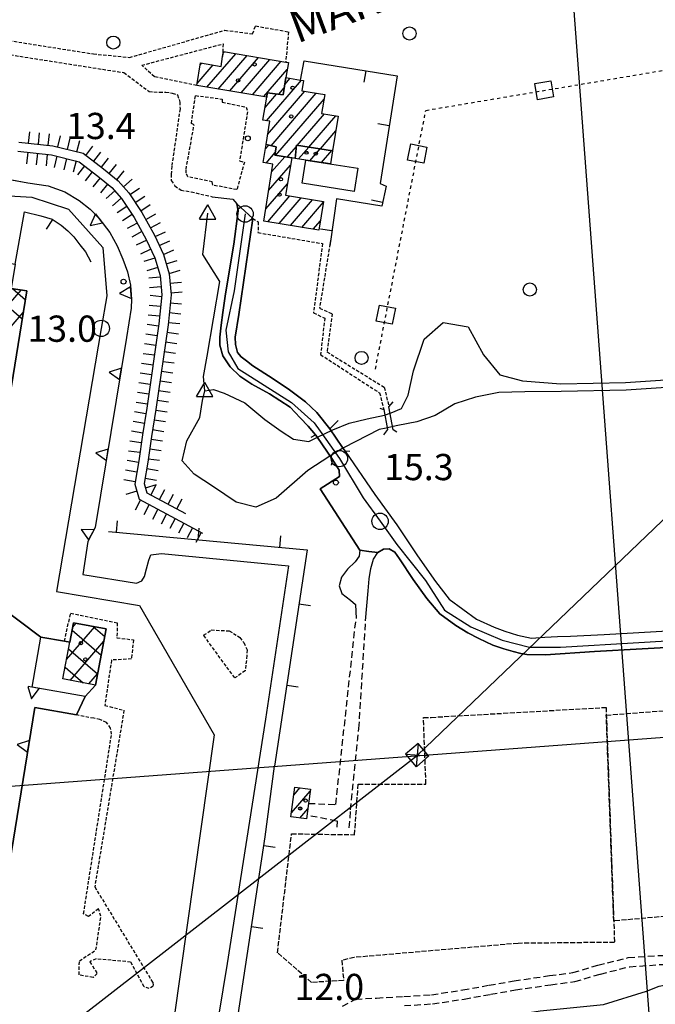
# Model space of a CAD drawing. Extents: x 1737300 to 1741609, y 5045594 to 5048722.
# Drawn here: x 1740238 to 1740431, y 5047884 to 5048184 of the extents above; entities that cross this region are included whole.
import ezdxf

# ---------------------------------------------------------------- set-up
doc = ezdxf.new("R2010")
doc.units = 0
for name, pattern in [('C', [10, 5, 5]), ('L3', [1.5, 1, -0.5]), ('L4', [2, 1, -1]), ('L5', [2, 1.5, -0.5]), ('L7', [3, 2, -1])]:
    doc.linetypes.add(name, pattern=pattern)
for name, color, linetype in [('11B2', 1, 'C'), ('11D4', 1, 'C'), ('14O15', 3, 'C'), ('16A1', 1, 'C'), ('17A1', 1, 'C'), ('17B2', 1, 'C'), ('19A1', 1, 'C'), ('1A1', 4, 'C'), ('1AJ36', 1, 'C'), ('1B2', 4, 'C'), ('20N14', 2, 'C'), ('22H8', 1, 'C'), ('25A1', 1, 'C'), ('298', 7, 'CONTINUOUS'), ('2E5', 3, 'C'), ('2F6', 3, 'C'), ('2J10', 2, 'L7'), ('2L12', 1, 'L3'), ('2M13', 3, 'C'), ('3A1', 1, 'C'), ('4B2', 3, 'C'), ('4F6', 3, 'C'), ('4K11', 3, 'C'), ('4N14', 2, 'L4'), ('5A1', 2, 'L5'), ('5F6', 1, 'C'), ('5I9', 2, 'L5'), ('6H8', 2, 'C'), ('8B2', 2, 'C'), ('8C3', 1, 'C'), ('9A1', 2, 'C'), ('A2E5', 1, 'C'), ('A2F6', 1, 'C'), ('A4B2', 1, 'C'), ('I2E5', 7, 'CONTINUOUS'), ('I2F6', 7, 'CONTINUOUS'), ('I4F6', 7, 'CONTINUOUS'), ('N2A1', 2, 'C'), ('N2J10', 2, 'C'), ('N2P16', 2, 'C'), ('N4A1', 2, 'C')]:
    doc.layers.add(name, color=color, linetype=linetype)

# ---------------------------------------------------------------- blocks, each defined once
blk = doc.blocks.new('1AJ36')
at = {"layer": '1AJ36'}
for radius in [0.5, 0.01]:
    blk.add_circle((0, 0), radius, dxfattribs=at)
blk = doc.blocks.new('5F6')
at = {"layer": '5F6'}
blk.add_circle((0, 0), 2, dxfattribs=at)
blk = doc.blocks.new('11B2')
at = {"layer": '11B2'}
blk.add_circle((0, 0), 0.75, dxfattribs=at)
blk = doc.blocks.new('11D4')
at = {"layer": '11D4'}
for radius in [0.5, 0.01]:
    blk.add_circle((0, 0), radius, dxfattribs=at)
blk = doc.blocks.new('8B2')
at = {"layer": '8B2'}
for points in [[(-2.48309, -2.49104), (2.51475, -2.49104), (2.51475, 2.55434), (-2.48309, -2.52218), (-2.48309, 2.5232), (2.48208, 2.5232)], [(-2.48309, 2.5232), (2.48208, -2.52218)]]:
    blk.add_lwpolyline(points, dxfattribs=at)
blk = doc.blocks.new('N2P16')
at = {"layer": 'N2P16'}
blk.add_circle((0, -0.00928), 2.5, dxfattribs=at)
blk = doc.blocks.new('N2A1')
at = {"layer": 'N2A1'}
blk.add_circle((0, -0.00928), 2.5, dxfattribs=at)
blk = doc.blocks.new('N4A1')
at = {"layer": 'N4A1'}
for p, q in [((2.4755, -1.75357), (-0.02926, 2.58115)), ((-2.5275, -1.75518), (2.4725, -1.75518))]:
    blk.add_line(p, q, dxfattribs=at)
at = {"layer": 'N4A1', "flags": 128}
blk.add_lwpolyline([(-2.52926, -1.74898), (-0.02926, 2.58115)], dxfattribs=at)
blk = doc.blocks.new('N2J10')
at = {"layer": 'N2J10'}
blk.add_circle((0, -0.00928), 2.5, dxfattribs=at)
blk = doc.blocks.new('25A1')
at = {"layer": '25A1'}
for p, q in [((-0.00363, 3.47618), (-1.73672, -0.02556)), ((1.78686, -0.02556), (-0.00363, 3.47618))]:
    blk.add_line(p, q, dxfattribs=at)
blk.add_lwpolyline([(-1.72138, -0.02039), (1.73357, -0.02039)], dxfattribs=at)
blk = doc.blocks.new('19A1')
at = {"layer": '19A1'}
blk.add_line((0, 0), (0, 3.50512), dxfattribs=at)
blk = doc.blocks.new('20N14')
at = {"layer": '20N14'}
blk.add_lwpolyline([(-2.53327, -2.559), (-2.53327, 2.441), (2.46673, 2.441), (2.46673, -2.559)], close=True, dxfattribs=at)
blk = doc.blocks.new('22H8')
at = {"layer": '22H8'}
blk.add_line((0, 0), (0, 3.5), dxfattribs=at)

msp = doc.modelspace()

# ---------------------------------------------------------------- linework, layer by layer
at = {"layer": '16A1'}
for p, q in [((1740584.49538, 5045811.37941), (1740376.75833, 5048584.49727)), ((1737410.6213, 5047739.02139), (1740659.29171, 5047982.40945))]:
    msp.add_line(p, q, dxfattribs=at)
at = {"layer": '17A1'}
for p, q in [((1740294.68164, 5048163.63631, -3333), (1740303.44962, 5048173.82453, -3333)), ((1740298.13998, 5048163.05501, -3333), (1740306.90888, 5048173.2443, -3333)), ((1740299.61488, 5048173.96846, -3333), (1740299.99129, 5048174.40583, -3333)), ((1740301.59831, 5048162.4737, -3333), (1740310.36722, 5048172.663, -3333)), ((1740305.05665, 5048161.8924, -3333), (1740313.82548, 5048172.0827, -3333)), ((1740308.51398, 5048161.31103, -3333), (1740317.28381, 5048171.5014, -3333)), ((1740291.66713, 5048164.73224, -3333), (1740296.52616, 5048170.37943, -3333)), ((1740292.58817, 5048170.40229, -3333), (1740293.0679, 5048170.95973, -3333)), ((1740311.97225, 5048160.73072, -3333), (1740319.1276, 5048169.0451, -3333)), ((1740312.841, 5048153.37856, -3333), (1740323.47255, 5048165.73221, -3333)), ((1740318.36745, 5048164.4, -3333), (1740320.01421, 5048166.31351, -3333)), ((1740316.54042, 5048161.43903, -3333), (1740318.20194, 5048163.36969, -3333)), ((1740312.38189, 5048157.44491, -3333), (1740315.89222, 5048161.52385, -3333)), ((1740313.17456, 5048149.16741, -3333), (1740324.52293, 5048162.354, -3333)), ((1740314.2121, 5048145.7732, -3333), (1740327.98127, 5048161.7727, -3333)), ((1740315.65004, 5048142.84423, -3333), (1740330.3546, 5048159.93173, -3333)), ((1740322.21455, 5048145.87333, -3333), (1740330.47697, 5048155.4741, -3333)), ((1740325.71994, 5048145.3467, -3333), (1740333.93347, 5048154.89066, -3333)), ((1740329.22433, 5048144.81999, -3333), (1740333.91007, 5048150.26365, -3333)), ((1740312.45942, 5048144.75134, -3333), (1740313.48815, 5048145.94561, -3333)), ((1740319.12306, 5048142.28108, -3333), (1740321.9387, 5048145.5528, -3333)), ((1740321.94472, 5048145.60641, -3333), (1740322.17905, 5048145.87869, -3333)), ((1740322.57442, 5048141.73937, -3333), (1740325.68443, 5048145.35206, -3333)), ((1740326.07335, 5048141.20524, -3333), (1740329.18982, 5048144.82543, -3333)), ((1740332.72971, 5048144.29336, -3333), (1740332.9908, 5048144.59674, -3333)), ((1740312.746, 5048140.48452, -3333), (1740315.50445, 5048143.68978, -3333)), ((1740314.36745, 5048137.76988, -3333), (1740318.35759, 5048142.40525, -3333)), ((1740329.57143, 5048140.66903, -3333), (1740332.69421, 5048144.29873, -3333)), ((1740313.47324, 5048132.12992, -3333), (1740320.13587, 5048139.87285, -3333)), ((1740312.57795, 5048126.49087, -3333), (1740319.17708, 5048134.15784, -3333)), ((1740313.19942, 5048122.61319, -3333), (1740319.96361, 5048130.47305, -3333)), ((1740316.65868, 5048122.03296, -3333), (1740323.42195, 5048129.89174, -3333)), ((1740320.11694, 5048121.45266, -3333), (1740326.87929, 5048129.31037, -3333)), ((1740323.5752, 5048120.87235, -3333), (1740330.20847, 5048128.57898, -3333)), ((1740327.03446, 5048120.29212, -3333), (1740329.24314, 5048122.85747, -3333)), ((1740321.10527, 5047947.85915, -3333), (1740322.99105, 5047950.0493, -3333)), ((1740320.39086, 5047942.42922, -3333), (1740326.11166, 5047949.07664, -3333)), ((1740322.9986, 5047940.85954, -3333), (1740325.40002, 5047943.64993, -3333))]:
    msp.add_line(p, q, dxfattribs=at)
at = {"layer": '17B2'}
for p, q in [((1740234.18413, 5048097.31372, -3333), (1740238.04041, 5048101.79465, -3333)), ((1740235.4028, 5048102.22383, -3333), (1740239.34344, 5048098.83251, -3333)), ((1740234.09059, 5048096.75514, -3333), (1740238.40528, 5048093.04284, -3333)), ((1740232.60341, 5048087.81242, -3333), (1740238.70712, 5048094.90372, -3333)), ((1740251.90686, 5047989.18403, -3333), (1740260.48111, 5047999.14711, -3333)), ((1740253.62184, 5047998.12476, -3333), (1740262.46041, 5047990.51826, -3333)), ((1740253.79933, 5047999.04866, -3333), (1740254.81784, 5048000.23214, -3333)), ((1740259.98964, 5047999.24167, -3333), (1740263.54865, 5047996.17877, -3333)), ((1740253.03299, 5047982.82695, -3333), (1740263.26778, 5047994.72061, -3333)), ((1740252.53682, 5047992.46148, -3333), (1740261.37216, 5047984.85775, -3333)), ((1740251.44857, 5047986.80097, -3333), (1740256.94252, 5047982.07285, -3333)), ((1740258.68974, 5047981.73541, -3333), (1740261.37077, 5047984.84962, -3333))]:
    msp.add_line(p, q, dxfattribs=at)
at = {"layer": '1A1'}
for points in [[(1740312.90264, 5048160.57378, 17.75), (1740291.57372, 5048164.15862, 17.75), (1740292.68904, 5048171.02361, 17.75), (1740298.96578, 5048169.96951, 17.75), (1740299.44764, 5048172.94804, 17.75), (1740299.69478, 5048174.45482, 17.75), (1740318.66706, 5048171.27007, 17.75), (1740319.47653, 5048171.13416, 17.75), (1740318.7091, 5048166.53264, 17.75), (1740317.86503, 5048161.2675, 17.75), (1740313.00698, 5048161.89837, 17.75), (1740312.90264, 5048160.57378, 17.75)], [(1740321.54171, 5048141.89667, 21.218), (1740320.50371, 5048142.05759, 21.218), (1740315.37998, 5048142.88819, 21.218), (1740315.77133, 5048145.40162, 21.218), (1740312.68354, 5048146.13705, 21.218), (1740313.83028, 5048153.21199, 21.218), (1740311.73594, 5048153.56454, 21.218), (1740312.90264, 5048160.57378, 21.218), (1740313.00698, 5048161.89837, 21.218), (1740317.86503, 5048161.2675, 21.218), (1740318.7091, 5048166.53264, 21.218), (1740323.20748, 5048165.77654, 21.218), (1740324.0809, 5048165.63037, 21.218), (1740323.55405, 5048162.51609, 21.218), (1740330.59241, 5048161.33552, 21.218), (1740329.62579, 5048155.61793, 21.218), (1740334.64042, 5048154.77113, 21.218), (1740332.93659, 5048144.26273, 21.218), (1740321.97723, 5048145.9087, 21.218), (1740321.54171, 5048141.89667, 21.218)], [(1740320.50371, 5048142.05759, 17.311), (1740318.59655, 5048130.70257, 17.311), (1740330.23703, 5048128.7466, 17.311), (1740328.76106, 5048120.00228, 17.311), (1740311.99484, 5048122.81578, 17.311), (1740314.7465, 5048140.15302, 17.311), (1740311.79559, 5048140.64097, 17.311), (1740312.68354, 5048146.13705, 17.311), (1740315.77133, 5048145.40162, 17.311), (1740315.37998, 5048142.88819, 17.311), (1740320.50371, 5048142.05759, 17.311)], [(1740321.54171, 5048141.89667, 18.723), (1740321.97723, 5048145.9087, 18.723), (1740332.93659, 5048144.26273, 18.723), (1740332.2893, 5048140.25289, 18.723), (1740324.78292, 5048141.4024, 18.723), (1740321.54171, 5048141.89667, 18.723)], [(1740321.42107, 5047950.25661, 16.636), (1740326.18455, 5047949.62967, 16.636), (1740325.6215, 5047945.32527, 16.636), (1740324.99593, 5047940.59699, 16.636), (1740320.23245, 5047941.22393, 16.636), (1740321.42107, 5047950.25661, 16.636)]]:
    msp.add_polyline3d(points, close=True, dxfattribs=at)
at = {"layer": '1B2'}
for points in [[(1740235.01098, 5048102.28674, 18.8), (1740239.77746, 5048101.51261, 18.8), (1740225.00681, 5048010.34705, 18.8), (1740219.85985, 5048011.17993, 18.8), (1740235.01098, 5048102.28674, 18.8)], [(1740254.05372, 5048000.37847, 19.9), (1740263.98935, 5047998.47527, 19.9), (1740260.69741, 5047981.34829, 19.9), (1740250.76785, 5047983.26398, 19.9), (1740252.91658, 5047994.4335, 19.9), (1740254.05372, 5048000.37847, 19.9)]]:
    msp.add_polyline3d(points, close=True, dxfattribs=at)
at = {"layer": '298'}
for points in [[(1740207.72808, 5048140.36557, 12.764), (1740240.07936, 5048134.50767, 14.19), (1740246.32625, 5048133.53056, 14.642), (1740251.36024, 5048131.7024, 14.877), (1740255.7772, 5048129.11497, 14.952), (1740259.04977, 5048126.42174, 14.906), (1740261.7633, 5048123.66757, 14.8), (1740265.07604, 5048119.30054, 14.54), (1740267.31302, 5048115.27714, 14.224), (1740269.09457, 5048111.14841, 13.851), (1740270.50925, 5048107.32514, 13.653), (1740271.34338, 5048103.31296, 13.568), (1740271.63716, 5048098.96345, 13.748), (1740271.6185, 5048096.29441, 13.84), (1740270.15837, 5048087.33868, 14.135), (1740260.64479, 5048029.42306, 15.02), (1740258.34051, 5048025.14867, 14.776), (1740256.8409, 5048015.04671, 14.43), (1740273.19849, 5048012.45329, 14.36), (1740274.78386, 5048013.15172, 14.31), (1740275.65034, 5048014.45017, 14.29), (1740276.2882, 5048016.80557, 14.27), (1740276.93258, 5048019.50244, 14.26), (1740277.56412, 5048021.11223, 14.24), (1740280.79854, 5048021.44481, 14.24), (1740319.53478, 5048017.67985, 14.29), (1740312.50264, 5047970.98975, 14.22), (1740300.8426, 5047896.54543, 14.22), (1740298.19498, 5047880.44251, 14.287)], [(1740441.83497, 5047993.25438, 14.45), (1740412.74819, 5047991.62677, 14.4), (1740397.87898, 5047990.56391, 14.4), (1740392.1653, 5047990.68843, 14.35), (1740390.32701, 5047990.9699, 14.34), (1740387.96844, 5047991.5965, 14.34), (1740385.14747, 5047992.43817, 14.34), (1740381.83146, 5047993.5025, 14.34), (1740377.5044, 5047995.62633, 14.34), (1740374.18038, 5047997.3329, 14.36), (1740370.47361, 5047999.53028, 14.4), (1740365.6304, 5048003.10871, 14.4), (1740361.64752, 5048007.74646, 14.4), (1740357.51163, 5048013.58321, 14.4), (1740353.34521, 5048019.84088, 14.32), (1740351.9078, 5048021.87934, 14.31), (1740350.17156, 5048022.87348, 14.23), (1740348.45675, 5048022.76507, 14.2), (1740346.74617, 5048021.74335, 14.19), (1740344.01119, 5048022.12011, 14.274), (1740341.27621, 5048022.49687, 14.17), (1740329.14896, 5048041.20349, 14.22), (1740335.07903, 5048044.97731, 14.29), (1740334.93624, 5048046.88311, 14.26), (1740332.89733, 5048050.15015, 14.22), (1740328.19209, 5048057.10757, 14.202), (1740327.78767, 5048057.70005, 14.2), (1740327.72686, 5048057.66842, 14.222), (1740325.521, 5048060.33928, 14.32), (1740323.1102, 5048062.81427, 14.32), (1740319.98354, 5048066.063, 14.41), (1740313.69266, 5048070.14372, 14.44), (1740308.36538, 5048073.0621, 14.47), (1740304.66705, 5048075.57501, 14.5), (1740301.74168, 5048078.33236, 14.53), (1740299.56466, 5048081.76957, 14.62), (1740298.6357, 5048084.95931, 14.65), (1740298.5779, 5048087.40399, 14.65), (1740298.99288, 5048091.07451, 14.65), (1740299.52016, 5048094.90588, 14.65), (1740300.28583, 5048100.58836, 14.65), (1740302.87536, 5048115.80641, 14.8), (1740304.15746, 5048125.88005, 14.92), (1740303.78123, 5048128.07724, 14.92), (1740303.78123, 5048128.07724, 14.92), (1740306.20667, 5048125.82198, 14.744), (1740308.6321, 5048123.56671, 14.85), (1740304.42276, 5048094.30943, 14.44), (1740303.27853, 5048087.41519, 14.43), (1740303.41431, 5048085.18796, 14.43), (1740304.00361, 5048082.75702, 14.44), (1740305.13954, 5048081.39598, 14.44), (1740306.70174, 5048080.20828, 14.44), (1740308.66385, 5048078.70255, 14.44), (1740314.53182, 5048074.93915, 14.44), (1740319.81564, 5048071.34258, 14.44), (1740324.68712, 5048067.7081, 14.44), (1740328.18835, 5048064.47941, 14.35), (1740332.10431, 5048059.47662, 14.15), (1740336.01276, 5048053.74419, 14.15), (1740336.75871, 5048052.67585, 14.15), (1740345.8605, 5048039.42785, 14.22), (1740352.53941, 5048030.18131, 14.34), (1740358.79286, 5048020.75046, 14.34), (1740364.32528, 5048012.99254, 14.32), (1740368.526, 5048007.54876, 14.24), (1740376.81874, 5048001.43174, 14.24), (1740382.20241, 5047999.01902, 14.43), (1740385.42372, 5047997.85333, 14.44), (1740389.3065, 5047996.63992, 14.45), (1740393.61114, 5047995.65868, 14.45), (1740397.60084, 5047995.94957, 14.45), (1740401.46678, 5047996.21915, 14.45), (1740405.41531, 5047996.32343, 14.45), (1740415.74475, 5047996.80748, 14.4), (1740466.76469, 5047999.7564, 14.48)], [(1740233.94595, 5047923.14412, 13.615), (1740242.18766, 5047974.59818, 14.286), (1740254.92824, 5047972.28133, 14.32), (1740257.55149, 5047977.85326, 14.014), (1740260.69741, 5047981.34829, 13.853), (1740263.98935, 5047998.47527, 13.984), (1740254.05372, 5048000.37847, 13.904), (1740252.91658, 5047994.4335, 14.221), (1740251.23234, 5047994.73353, 14.86), (1740244.03239, 5047995.99627, 14.663), (1740225.00681, 5048010.34705, 14.131), (1740239.77746, 5048101.51261, 13.742), (1740235.01098, 5048102.28674, 13.862)]]:
    msp.add_polyline3d(points, dxfattribs=at)
at = {"layer": '2E5'}
msp.add_line((1740207.72808, 5048140.36557, 12.764), (1740240.07936, 5048134.50767, 14.19), dxfattribs=at)
msp.add_polyline3d([(1740256.8409, 5048015.04671, 14.43), (1740273.19849, 5048012.45329, 14.36), (1740274.78386, 5048013.15172, 14.31), (1740275.65034, 5048014.45017, 14.29), (1740276.2882, 5048016.80557, 14.27), (1740276.93258, 5048019.50244, 14.26), (1740277.56412, 5048021.11223, 14.24), (1740280.79854, 5048021.44481, 14.24), (1740319.53478, 5048017.67985, 14.29), (1740312.50264, 5047970.98975, 14.22), (1740300.8426, 5047896.54543, 14.22), (1740298.19498, 5047880.44251, 14.287), (1740298.08772, 5047879.77258, 14.29)], dxfattribs=at)
at = {"layer": '2F6'}
for points in [[(1740296.27862, 5048130.23392, 14.89), (1740302.60357, 5048129.47326, 14.92), (1740303.78123, 5048128.07724, 14.92), (1740304.15746, 5048125.88005, 14.92), (1740302.87536, 5048115.80641, 14.8), (1740300.28583, 5048100.58836, 14.65), (1740299.52016, 5048094.90588, 14.65), (1740298.99288, 5048091.07451, 14.65), (1740298.5779, 5048087.40399, 14.65), (1740298.6357, 5048084.95931, 14.65), (1740299.56466, 5048081.76957, 14.62), (1740301.74168, 5048078.33236, 14.53), (1740304.66705, 5048075.57501, 14.5), (1740308.36538, 5048073.0621, 14.47), (1740313.69266, 5048070.14372, 14.44), (1740319.98354, 5048066.063, 14.41), (1740323.1102, 5048062.81427, 14.32), (1740325.521, 5048060.33928, 14.32), (1740327.72686, 5048057.66842, 14.222), (1740328.19209, 5048057.10757, 14.202)], [(1740332.10431, 5048059.47662, 14.15), (1740328.18835, 5048064.47941, 14.35), (1740324.68712, 5048067.7081, 14.44), (1740319.81564, 5048071.34258, 14.44), (1740314.53182, 5048074.93915, 14.44), (1740308.66385, 5048078.70255, 14.44), (1740306.70174, 5048080.20828, 14.44), (1740305.13954, 5048081.39598, 14.44), (1740304.00361, 5048082.75702, 14.44), (1740303.41431, 5048085.18796, 14.43), (1740303.27853, 5048087.41519, 14.43), (1740304.42276, 5048094.30943, 14.44), (1740308.6321, 5048123.56671, 14.85)], [(1740336.75871, 5048052.67585, 14.15), (1740345.8605, 5048039.42785, 14.22), (1740352.53941, 5048030.18131, 14.34), (1740358.79286, 5048020.75046, 14.34), (1740364.32528, 5048012.99254, 14.32), (1740368.526, 5048007.54876, 14.24), (1740376.81874, 5048001.43174, 14.24), (1740382.20241, 5047999.01902, 14.43), (1740385.42372, 5047997.85333, 14.44), (1740389.3065, 5047996.63992, 14.45), (1740393.61114, 5047995.65868, 14.45), (1740397.60084, 5047995.94957, 14.45), (1740401.46678, 5047996.21915, 14.45), (1740405.41531, 5047996.32343, 14.45), (1740415.74475, 5047996.80748, 14.4), (1740466.76469, 5047999.7564, 14.48), (1740539.57994, 5048003.7656, 14.35), (1740564.34959, 5048005.71161, 14.4)], [(1740332.89733, 5048050.15015, 14.22), (1740334.93624, 5048046.88311, 14.26), (1740335.07903, 5048044.97731, 14.29), (1740329.14896, 5048041.20349, 14.22), (1740341.27621, 5048022.49687, 14.17), (1740341.02732, 5048020.6921, 14.17), (1740339.81243, 5048018.91726, 14.17), (1740337.47017, 5048016.71597, 14.17), (1740335.62662, 5048014.24316, 14.17), (1740334.99796, 5048011.65779, 14.17), (1740335.74737, 5048009.28498, 14.17), (1740338.40867, 5048007.2279, 14.15), (1740339.97254, 5048005.91095, 14.13), (1740340.10401, 5048001.63954, 14.13)], [(1740343.03544, 5048000.99669, 14.13), (1740343.82507, 5048010.12082, 14.13), (1740344.11599, 5048013.77402, 14.13), (1740344.63449, 5048016.8927, 14.14), (1740345.42339, 5048019.74881, 14.14), (1740346.74617, 5048021.74335, 14.19), (1740348.45675, 5048022.76507, 14.2), (1740350.17156, 5048022.87348, 14.23), (1740351.9078, 5048021.87934, 14.31), (1740353.34521, 5048019.84088, 14.32), (1740357.51163, 5048013.58321, 14.4), (1740361.64752, 5048007.74646, 14.4), (1740365.6304, 5048003.10871, 14.4), (1740370.47361, 5047999.53028, 14.4), (1740374.18038, 5047997.3329, 14.36), (1740377.5044, 5047995.62633, 14.34), (1740381.83146, 5047993.5025, 14.34), (1740385.14747, 5047992.43817, 14.34), (1740387.96844, 5047991.5965, 14.34), (1740390.32701, 5047990.9699, 14.34), (1740392.1653, 5047990.68843, 14.35), (1740397.87898, 5047990.56391, 14.4), (1740412.74819, 5047991.62677, 14.4), (1740441.83497, 5047993.25438, 14.45)]]:
    msp.add_polyline3d(points, dxfattribs=at)
at = {"layer": '2J10'}
for points in [[(1740325.6215, 5047945.32527, 14.06), (1740333.94286, 5047944.99698, 14.11), (1740340.10401, 5048001.63954, 14.13)], [(1740338.0504, 5047937.8654, 12.167), (1740338.45388, 5047943.34926, 14.1), (1740340.98351, 5047968.14828, 14.24), (1740343.03544, 5048000.99669, 14.13)], [(1740326.33484, 5047941.55978, 14.06), (1740334.31495, 5047940.03055, 13.87), (1740334.21932, 5047937.65259, 12.151)], [(1740335.95102, 5047883.48276, 12.12), (1740339.9568, 5047885.64721, 12.06), (1740346.32348, 5047886.00285, 12.03), (1740354.65528, 5047886.48566, 12.03), (1740363.10925, 5047886.99767, 12.08), (1740372.62966, 5047888.45506, 12.13), (1740380.66029, 5047889.91918, 12.13), (1740388.27132, 5047891.24155, 12.25), (1740399.05976, 5047892.814, 12.27), (1740406.19656, 5047893.75986, 12.27), (1740413.83032, 5047896.02362, 12.23), (1740423.06009, 5047898.32171, 12.22), (1740432.94392, 5047899.01105, 12.22), (1740445.91951, 5047898.99233, 12.24), (1740455.82962, 5047899.00971, 12.23), (1740466.15668, 5047898.68225, 12.22), (1740474.00996, 5047898.85943, 12.21), (1740484.49013, 5047899.11207, 12.16), (1740496.05651, 5047899.49723, 12.15), (1740507.28674, 5047899.77799, 12.15), (1740527.22704, 5047899.25411, 12.13), (1740550.17725, 5047899.12823, 12.19), (1740565.35465, 5047897.75109, 12.42)], [(1740354.83317, 5047883.68291, 12.03), (1740363.41995, 5047884.21591, 12.08), (1740373.08676, 5047885.70032, 12.13), (1740381.14891, 5047887.15877, 12.13), (1740388.6971, 5047888.47643, 12.25), (1740399.45553, 5047890.0346, 12.27), (1740406.78637, 5047891.01405, 12.27), (1740414.56634, 5047893.32086, 12.23), (1740423.49575, 5047895.5453, 12.22), (1740433.02854, 5047896.20834, 12.22), (1740445.90979, 5047896.19058, 12.24), (1740455.78868, 5047896.20963, 12.23), (1740466.14796, 5047895.88057, 12.22), (1740474.06366, 5047896.0544, 12.21), (1740484.57475, 5047896.30936, 12.16), (1740496.14113, 5047896.69452, 12.15), (1740507.27671, 5047896.98022, 12.15), (1740527.1861, 5047896.45402, 12.13), (1740550.04995, 5047896.32969, 12.19), (1740565.09329, 5047894.96157, 12.42)]]:
    msp.add_polyline3d(points, dxfattribs=at)
at = {"layer": '2L12'}
for points in [[(1740123.86901, 5048158.16763, 13.172), (1740128.71692, 5048156.84201, 14.5), (1740133.92047, 5048185.69235, 14.44), (1740135.60818, 5048188.67899, 14.41), (1740138.18582, 5048192.34305, 14.4), (1740140.63225, 5048194.39871, 14.38), (1740144.44103, 5048195.85944, 14.38), (1740148.81491, 5048196.45691, 14.38), (1740153.04632, 5048196.45302, 14.38), (1740157.09437, 5048195.96505, 14.38), (1740161.17558, 5048194.60605, 14.38), (1740165.29939, 5048192.79896, 14.38), (1740169.5983, 5048190.94381, 14.38), (1740173.36285, 5048189.22012, 14.36), (1740176.98033, 5048187.78627, 14.36), (1740179.85888, 5048187.01912, 14.36), (1740186.94128, 5048185.34444, 14.32), (1740260.07955, 5048173.75525, 14.89), (1740271.06471, 5048172.70191, 14.78), (1740300.15544, 5048180.9689, 14.71), (1740308.57406, 5048179.86467, 14.85), (1740309.49821, 5048182.28063, 14.83), (1740319.52752, 5048180.49278, 14.76), (1740318.66706, 5048171.27007, 14.81)], [(1740186.64368, 5048172.27679, 14.15), (1740180.25773, 5048173.32972, 14.48), (1740181.61426, 5048181.99488, 14.35), (1740211.02582, 5048177.19842, 14.4), (1740269.37548, 5048168.06242, 14.88), (1740277.04461, 5048162.31791, 14.88), (1740280.23096, 5048162.04718, 14.88), (1740282.13498, 5048162.14671, 14.88), (1740284.10167, 5048161.82471, 14.88), (1740285.75011, 5048161.26626, 14.9), (1740286.41395, 5048159.09865, 14.9), (1740286.4669, 5048157.02667, 14.9), (1740283.95477, 5048139.53087, 14.89), (1740283.76086, 5048137.09942, 14.89), (1740283.80983, 5048135.1876, 14.89), (1740284.90552, 5048133.53372, 14.89), (1740286.78851, 5048132.24069, 14.89), (1740289.86871, 5048131.70026, 14.89), (1740296.27862, 5048130.23392, 14.89)], [(1740291.57372, 5048164.15862, 14.55), (1740278.65447, 5048166.77194, 15.15), (1740274.81725, 5048170.29536, 14.95), (1740299.58843, 5048176.82466, 14.76), (1740299.44764, 5048172.94804, 14.85)], [(1740308.6321, 5048123.56671, 14.85), (1740310.29814, 5048122.55929, 14.81), (1740310.22964, 5048119.28379, 14.81), (1740329.87876, 5048115.95318, 14.68), (1740327.13943, 5048094.79691, 14.48), (1740330.57697, 5048093.24828, 14.45), (1740329.28905, 5048082.10113, 14.14), (1740347.26427, 5048070.47268, 13.87), (1740348.55566, 5048065.36351, 13.87)], [(1740332.37872, 5048117.30782, 14.07), (1740328.99963, 5048096.31122, 14.69), (1740332.82933, 5048094.56131, 14.57), (1740331.23197, 5048082.93968, 14.31), (1740348.70553, 5048072.14414, 14.2), (1740350.12311, 5048066.19399, 13.78)], [(1740251.23234, 5047994.73353, 14.86), (1740253.1402, 5048003.26851, 14.31), (1740267.33666, 5048000.33968, 14.44), (1740267.23939, 5047995.78837, 14.5), (1740272.29906, 5047995.18363, 14.4), (1740271.63818, 5047989.36058, 14.43), (1740265.58506, 5047988.99633, 14.43), (1740263.54911, 5047975.18367, 14.31), (1740269.39583, 5047973.6982, 14.31), (1740260.48393, 5047919.87828, 14.1), (1740278.14611, 5047890.78239, 14.27), (1740278.29843, 5047889.57932, 14.22), (1740277.09584, 5047888.89853, 14.22), (1740275.55211, 5047889.42472, 14.22), (1740271.41405, 5047896.97722, 14.22), (1740260.87434, 5047897.9346, 14.22), (1740258.99716, 5047897.06186, 14.23), (1740261.20473, 5047893.52465, 14.24), (1740259.98731, 5047892.21194, 14.24), (1740255.6991, 5047893.08108, 14.24), (1740255.81099, 5047897.34365, 14.22), (1740260.85868, 5047900.66023, 14.22), (1740262.38376, 5047910.94462, 14.22), (1740261.64055, 5047913.23466, 14.22), (1740258.56221, 5047910.81877, 14.23), (1740257.08523, 5047911.69895, 14.11), (1740265.61841, 5047966.38405, 13.91), (1740265.32394, 5047968.22633, 13.96), (1740264.09455, 5047969.99155, 14.01), (1740262.08288, 5047970.91391, 14.02), (1740260.17713, 5047971.25251, 14.03), (1740254.92824, 5047972.28133, 14.32)]]:
    msp.add_polyline3d(points, dxfattribs=at)
for points in [[(1740291.1798, 5048161.05028, 14.92), (1740299.34636, 5048159.97731, 14.98), (1740299.35444, 5048159.02619, 14.98), (1740306.58742, 5048157.55032, 14.95), (1740307.03219, 5048156.11143, 14.92), (1740304.61439, 5048141.11785, 14.81), (1740306.089, 5048140.77804, 14.73), (1740303.79503, 5048132.39063, 14.97), (1740296.51634, 5048133.75376, 14.95), (1740296.28214, 5048134.7782, 14.81), (1740288.89432, 5048136.33975, 14.85), (1740288.34092, 5048137.46162, 14.81), (1740288.3175, 5048138.60415, 14.81), (1740290.74797, 5048152.18362, 14.78), (1740289.93306, 5048152.59292, 14.88), (1740291.1798, 5048161.05028, 14.92)], [(1740293.6616, 5047996.58454, 14.34), (1740295.98661, 5047998.17278, 14.36), (1740301.4591, 5047997.92089, 14.38), (1740304.7437, 5047995.91051, 14.4), (1740305.86642, 5047994.3108, 14.4), (1740306.90715, 5047992.13231, 14.4), (1740306.84959, 5047990.384, 14.4), (1740306.31992, 5047985.74113, 14.36), (1740303.13106, 5047983.55564, 14.23), (1740293.6616, 5047996.58454, 14.34)]]:
    msp.add_polyline3d(points, close=True, dxfattribs=at)
at = {"layer": '2M13'}
for points in [[(1740352.51977, 5048058.45988, 13.9), (1740351.46645, 5048059.13312, 13.9), (1740350.12311, 5048066.19399, 13.78), (1740351.4288, 5048067.69383, 13.7)], [(1740347.39555, 5048065.78906, 13.75), (1740348.55566, 5048065.36351, 13.87), (1740349.67312, 5048059.22942, 13.9), (1740348.50328, 5048057.69663, 13.9)], [(1740338.20349, 5048052.53338, 14.17), (1740336.75871, 5048052.67585, 14.15), (1740336.01276, 5048053.74419, 14.15), (1740332.10431, 5048059.47662, 14.15), (1740334.67348, 5048061.99578, 14.06)], [(1740326.46573, 5048056.93912, 14.14), (1740327.72686, 5048057.66842, 14.197), (1740327.78767, 5048057.70005, 14.2), (1740328.19209, 5048057.10757, 14.202), (1740332.89733, 5048050.15015, 14.22), (1740332.56603, 5048048.40139, 14.22)]]:
    msp.add_polyline3d(points, dxfattribs=at)
at = {"layer": '3A1'}
for points in [[(1740323.20748, 5048165.77654, 13.627), (1740324.2968, 5048171.63671, 13.679), (1740352.6282, 5048167.02908, 13.099), (1740347.44833, 5048134.20805, 13.605), (1740349.28158, 5048133.4719, 13.61), (1740347.98234, 5048127.38841, 13.751), (1740334.18205, 5048129.63386, 13.789), (1740332.37872, 5048117.30782, 14.07), (1740332.08933, 5048115.30747, 14.128)], [(1740236.21391, 5048109.65571, 13.937), (1740239.05497, 5048125.58558, 14.095), (1740244.09682, 5048124.38882, 13.941), (1740247.47174, 5048123.36803, 13.835), (1740250.29761, 5048121.52386, 13.733), (1740252.25304, 5048119.78596, 13.656), (1740254.07417, 5048117.9668, 13.581), (1740255.97659, 5048115.57107, 13.496), (1740257.70487, 5048113.42503, 13.42), (1740259.30931, 5048110.41528, 13.334)], [(1740264.68555, 5048028.20243, 15.227), (1740325.18452, 5048022.58498, 14.541), (1740315.29952, 5047956.66867, 13.551)], [(1740262.45158, 5047759.44478, 11.125), (1740285.45967, 5047757.60829, 11.165), (1740312.4018, 5047935.10943, 13.487), (1740315.29952, 5047956.66867, 13.551)]]:
    msp.add_polyline3d(points, dxfattribs=at)
at = {"layer": '4B2'}
for points in [[(1740294.01177, 5048071.07409, 12.43), (1740293.6168, 5048075.409, 12.43), (1740294.77801, 5048081.66167, 12.55), (1740298.59384, 5048104.35174, 13.38), (1740293.37053, 5048112.57508, 13.47), (1740294.93266, 5048125.18892, 13.4)], [(1740428.56485, 5047888.12171, 11.47), (1740432.48791, 5047889.61004, 12.37), (1740438.1462, 5047890.747, 12.37), (1740446.45946, 5047892.2002, 12.35), (1740453.7301, 5047893.56827, 12.29), (1740464.01204, 5047893.53528, 12.25), (1740489.77486, 5047894.35222, 12.22), (1740503.29403, 5047894.09241, 12.3), (1740522.14594, 5047893.0367, 12.32), (1740547.96813, 5047890.95977, 12.17), (1740562.42544, 5047889.99804, 12.14), (1740566.8409, 5047890.46924, 12.12), (1740571.49916, 5048000.31625, 12.2)], [(1740290.57166, 5047563.44506, 11.14), (1740316.91831, 5047564.00478, 11.18), (1740318.32811, 5047586.60482, 11.58), (1740322.6361, 5047611.09378, 11.37), (1740334.80433, 5047686.28115, 11.02), (1740337.62701, 5047698.37466, 11.03), (1740340.24449, 5047702.35058, 11.06), (1740344.25966, 5047706.06316, 11.1), (1740350.51244, 5047708.769, 11.08), (1740353.21737, 5047712.82268, 11.08), (1740353.25159, 5047715.71252, 11.08), (1740352.6948, 5047721.89965, 11.15), (1740351.73215, 5047732.64753, 11.17), (1740343.3129, 5047808.21508, 11.58), (1740338.03858, 5047866.48802, 10.88), (1740338.88741, 5047871.47572, 10.74), (1740341.09136, 5047873.43498, 10.69), (1740345.94684, 5047874.71237, 10.68), (1740355.52356, 5047876.9843, 10.7), (1740364.61115, 5047877.83361, 10.74), (1740377.88869, 5047879.23251, 10.76), (1740396.17377, 5047882.07463, 10.67), (1740415.47777, 5047884.07345, 10.61), (1740428.56485, 5047888.12171, 11.47)]]:
    msp.add_polyline3d(points, dxfattribs=at)
at = {"layer": '4F6'}
for points in [[(1740350.76453, 5048064.32556, 12.36), (1740353.98457, 5048065.67999, 12.4), (1740355.97202, 5048069.69899, 12.43), (1740357.57223, 5048077.20003, 12.41), (1740360.86176, 5048086.83639, 12.37), (1740366.66542, 5048091.88242, 12.25), (1740374.24798, 5048090.54606, 12.19), (1740378.89318, 5048082.08785, 12.15), (1740383.96414, 5048075.89794, 12.15), (1740390.86446, 5048074.15043, 12.15), (1740402.53095, 5048073.19927, 12.02), (1740422.23969, 5048073.5707, 11.24), (1740495.24556, 5048078.48881, 11.29)], [(1740495.41898, 5048076.17413, 11.32), (1740422.36616, 5048071.25351, 11.28), (1740402.64486, 5048070.84904, 12.01), (1740391.56154, 5048070.80292, 12.03), (1740383.64078, 5048070.58957, 12.03), (1740376.53893, 5048069.16393, 12.06), (1740370.17312, 5048067.12352, 12.09), (1740364.23527, 5048063.56071, 12.15), (1740358.58591, 5048061.582, 12.25), (1740352.87129, 5048060.46087, 12.33), (1740351.42215, 5048060.15273, 12.35)], [(1740332.07234, 5048051.1223, 12.48), (1740325.41812, 5048046.76069, 12.49), (1740315.76748, 5048038.36768, 12.55), (1740309.53996, 5048035.63261, 12.55), (1740303.53587, 5048037.13036, 12.55), (1740296.66894, 5048041.77868, 12.59), (1740290.79593, 5048045.70317, 12.59), (1740287.08531, 5048049.74554, 12.59), (1740288.59558, 5048055.83682, 12.58), (1740292.48524, 5048062.89763, 12.43), (1740293.28446, 5048068.13233, 12.43), (1740294.01177, 5048071.07409, 12.43), (1740296.66871, 5048071.48476, 12.43), (1740299.95237, 5048070.31672, 12.25)], [(1740299.95237, 5048070.31672, 12.25), (1740306.18789, 5048067.40321, 12.29), (1740312.33758, 5048062.28898, 12.29), (1740317.24778, 5048058.76671, 12.29), (1740321.0545, 5048056.37324, 12.29), (1740325.7549, 5048055.65132, 12.31), (1740328.37415, 5048056.9798, 12.31)], [(1740333.03527, 5048059.17832, 12.31), (1740338.0565, 5048061.1882, 12.32), (1740343.46829, 5048062.57647, 12.32), (1740348.77642, 5048063.67517, 12.35)], [(1740349.2927, 5048059.70235, 12.37), (1740347.19508, 5048059.25537, 12.39), (1740336.2644, 5048053.73195, 12.47)]]:
    msp.add_polyline3d(points, dxfattribs=at)
at = {"layer": '4K11'}
msp.add_polyline3d([(1740340.63501, 5048138.9707, 15.76), (1740339.53107, 5048131.85985, 15.81), (1740323.676, 5048134.33144, 15.41), (1740324.78292, 5048141.4024, 15.39), (1740340.63501, 5048138.9707, 15.76)], close=True, dxfattribs=at)
at = {"layer": '4N14'}
msp.add_polyline3d([(1740346.00404, 5048077.66915, -3333), (1740361.36664, 5048156.54285, -3333), (1740461.6018, 5048173.45063, -3333), (1740525.67729, 5048187.02648, -3333), (1740542.15601, 5048190.76829, -3333)], dxfattribs=at)
at = {"layer": '5A1'}
msp.add_polyline3d([(1740363.01183, 5047971.54565, 13.37), (1740416.28203, 5047974.57691, 11.084), (1740418.86478, 5047902.97063, 11.288), (1740389.48334, 5047902.66583, 12.85), (1740339.54403, 5047898.37183, 12.66), (1740335.75429, 5047897.50023, 10.927), (1740336.30209, 5047891.3395, 11.116), (1740326.55925, 5047890.76301, 11.084), (1740316.17441, 5047899.81315, 11.131), (1740320.44735, 5047936.05318, 11.116), (1740339.65606, 5047935.77637, 11.304), (1740340.76528, 5047951.19641, 11.649), (1740361.40191, 5047951.20309, 11.586), (1740360.65201, 5047971.46613, 11.555), (1740363.01183, 5047971.54565, 13.37)], close=True, dxfattribs=at)
at = {"layer": '5I9'}
msp.add_polyline3d([(1740416.36253, 5047972.24423, 12.183), (1740455.11429, 5047975.16657, 11.932), (1740458.33075, 5047912.99866, 12.026), (1740418.62984, 5047909.47973, 11.269), (1740416.36253, 5047972.24423, 12.183)], close=True, dxfattribs=at)
at = {"layer": '6H8'}
for points in [[(1740237.36625, 5048146.88042, 15.23), (1740247.76052, 5048145.76275, 15.67), (1740256.95783, 5048143.4743, 15.97), (1740263.17376, 5048138.7341, 16.13), (1740267.65538, 5048135.06941, 16.23), (1740270.86894, 5048131.39697, 16.23), (1740274.86082, 5048125.38095, 16.21), (1740278.69817, 5048118.49591, 16.26), (1740281.39558, 5048112.61057, 16.27), (1740283.15188, 5048106.74397, 16.28), (1740283.72748, 5048100.31957, 16.26), (1740282.81409, 5048091.17413, 16.04), (1740279.14337, 5048065.39606, 16.09), (1740277.77614, 5048057.18139, 16.1), (1740276.64248, 5048049.31617, 16.08), (1740275.53265, 5048042.79257, 16.06), (1740276.37337, 5048039.9372, 16.05), (1740288.12686, 5048033.64824, 15.89)], [(1740237.07309, 5048144.10055, 15.23), (1740247.27755, 5048142.99975, 15.67), (1740255.70905, 5048140.89361, 15.97), (1740261.4258, 5048136.53822, 16.13), (1740265.6989, 5048133.04645, 16.23), (1740268.64542, 5048129.69899, 16.23), (1740272.46334, 5048123.91665, 16.21), (1740276.19278, 5048117.2271, 16.26), (1740278.77485, 5048111.62295, 16.27), (1740280.40207, 5048106.22104, 16.28), (1740280.90496, 5048100.33876, 16.26), (1740280.03101, 5048091.51018, 16.04), (1740276.3765, 5048065.82358, 16.09), (1740275.01833, 5048057.60858, 16.1), (1740273.88247, 5048049.75924, 16.08), (1740272.66167, 5048042.62862, 16.06), (1740274.00952, 5048038.02412, 16.05), (1740293.30372, 5048027.71799, 15.8)]]:
    msp.add_polyline3d(points, dxfattribs=at)
at = {"layer": '8C3'}
msp.add_polyline3d([(1740077.00006, 5047745.73172, 33.23), (1740218.2983, 5047850.89727, 12.918), (1740358.79735, 5047960.0258, 12.392), (1740483.86159, 5048079.84524, 13.384), (1740571.74011, 5048168.5046, 13.602), (1740649.00693, 5048241.45328, 33.161)], dxfattribs=at)
at = {"layer": '9A1'}
for points in [[(1740240.07936, 5048134.50767, 14.19), (1740246.32625, 5048133.53056, 14.642), (1740251.36024, 5048131.7024, 14.877), (1740255.7772, 5048129.11497, 14.952), (1740259.04977, 5048126.42174, 14.906), (1740261.7633, 5048123.66757, 14.8), (1740265.07604, 5048119.30054, 14.54), (1740267.31302, 5048115.27714, 14.224), (1740269.09457, 5048111.14841, 13.851), (1740270.50925, 5048107.32514, 13.653), (1740271.34338, 5048103.31296, 13.568), (1740271.63716, 5048098.96345, 13.748), (1740271.6185, 5048096.29441, 13.84), (1740270.15837, 5048087.33868, 14.135), (1740260.64479, 5048029.42306, 15.02), (1740258.34051, 5048025.14867, 14.776), (1740256.8409, 5048015.04671, 14.43)], [(1740257.55149, 5047977.85326, 14.014), (1740241.38286, 5047980.73563, 14.439), (1740244.03239, 5047995.99627, 14.663), (1740251.23234, 5047994.73353, 14.86), (1740252.91658, 5047994.4335, 14.221)], [(1740233.94595, 5047923.14412, 13.615), (1740242.18766, 5047974.59818, 14.286), (1740254.92824, 5047972.28133, 14.32)]]:
    msp.add_polyline3d(points, dxfattribs=at)
at = {"layer": 'A2E5', "flags": 128}
msp.add_lwpolyline([(1740194.93852, 5048122.53503), (1740231.99603, 5048115.34189), (1740234.36096, 5048130.51904), (1740241.35622, 5048130.11448), (1740252.43738, 5048126.42776), (1740262.90176, 5048114.75008), (1740264.13232, 5048099.99875), (1740262.45279, 5048090.10293), (1740248.8502, 5048009.90402), (1740274.07996, 5048005.60051), (1740296.85783, 5047966.26446), (1740284.57002, 5047879.59825), (1740238.18988, 5047871.41), (1740228.79157, 5047871.66965), (1740225.47017, 5047871.76179), (1740222.26735, 5047871.85078), (1740210.92246, 5047872.16416)], dxfattribs=at)
at = {"layer": 'A2F6', "flags": 128}
for points in [[(1740306.28499, 5048124.97741), (1740302.94019, 5048101.55543), (1740300.3921, 5048089.54566), (1740301.12553, 5048082.99569), (1740304.03813, 5048077.9057), (1740310.96215, 5048073.53946), (1740320.45462, 5048067.51234), (1740327.38246, 5048061.32818), (1740329.2029, 5048058.78188), (1740335.03193, 5048050.41136)], [(1740335.03193, 5048050.41136), (1740342.32494, 5048038.40279), (1740347.4244, 5048031.31043), (1740352.52415, 5048024.21408), (1740361.27077, 5048013.29722), (1740367.09989, 5048004.20263), (1740375.11255, 5047999.10662), (1740384.58642, 5047995.10791), (1740392.96968, 5047992.92292), (1740402.44178, 5047992.92354), (1740450.15822, 5047995.83256), (1740509.77498, 5047999.06051), (1740564.738, 5048002.50844), (1740576.05813, 5048002.94135), (1740579.1525, 5048003.16215)]]:
    msp.add_lwpolyline(points, dxfattribs=at)
at = {"layer": 'A4B2', "flags": 128}
for points in [[(1740294.01177, 5048071.07409), (1740293.6168, 5048075.409), (1740294.77801, 5048081.66167), (1740298.59384, 5048104.35174), (1740293.37053, 5048112.57508), (1740294.93266, 5048125.18892)], [(1740215.7578, 5047563.10543), (1740244.20019, 5047562.87845), (1740282.37485, 5047563.26223), (1740290.57166, 5047563.44506), (1740316.91831, 5047564.00478), (1740318.32811, 5047586.60482), (1740322.6361, 5047611.09378), (1740334.80433, 5047686.28115), (1740337.62701, 5047698.37466), (1740340.24449, 5047702.35058), (1740344.25966, 5047706.06316), (1740350.51244, 5047708.769), (1740353.21737, 5047712.82268), (1740353.25159, 5047715.71252), (1740352.6948, 5047721.89965), (1740351.73215, 5047732.64753), (1740343.3129, 5047808.21508), (1740338.03858, 5047866.48802), (1740338.88741, 5047871.47572), (1740341.09136, 5047873.43498), (1740345.94684, 5047874.71237), (1740355.52356, 5047876.9843), (1740364.61115, 5047877.83361), (1740377.88869, 5047879.23251), (1740396.17377, 5047882.07463), (1740415.47777, 5047884.07345), (1740428.56485, 5047888.12171), (1740432.48791, 5047889.61004), (1740438.1462, 5047890.747), (1740446.45946, 5047892.2002), (1740453.7301, 5047893.56827), (1740464.01204, 5047893.53528), (1740489.77486, 5047894.35222), (1740503.29403, 5047894.09241), (1740522.14594, 5047893.0367), (1740547.96813, 5047890.95977), (1740562.42544, 5047889.99804), (1740566.8409, 5047890.46924), (1740571.49916, 5048000.31625)]]:
    msp.add_lwpolyline(points, dxfattribs=at)
at = {"layer": 'I2E5'}
for points in [[(1740240.07936, 5048134.50767, 14.19), (1740246.32625, 5048133.53056, 14.642), (1740251.36024, 5048131.7024, 14.877), (1740255.7772, 5048129.11497, 14.952), (1740259.04977, 5048126.42174, 14.906), (1740261.7633, 5048123.66757, 14.8), (1740265.07604, 5048119.30054, 14.54), (1740267.31302, 5048115.27714, 14.224), (1740269.09457, 5048111.14841, 13.851), (1740270.50925, 5048107.32514, 13.653), (1740271.34338, 5048103.31296, 13.568), (1740271.63716, 5048098.96345, 13.748), (1740271.6185, 5048096.29441, 13.84), (1740270.15837, 5048087.33868, 14.135), (1740260.64479, 5048029.42306, 15.02), (1740258.34051, 5048025.14867, 14.776), (1740256.8409, 5048015.04671, 14.43)], [(1740120.08516, 5048128.67953, 13.449), (1740124.48637, 5048127.97531, 13.417), (1740125.19624, 5048132.40804, 13.368), (1740167.16716, 5048125.82573, 13.027), (1740166.38816, 5048120.96361, 13.047), (1740236.21391, 5048109.65571, 13.937), (1740235.01098, 5048102.28674, 13.862), (1740239.77746, 5048101.51261, 13.742), (1740225.00681, 5048010.34705, 14.131), (1740244.03239, 5047995.99627, 14.663), (1740251.23234, 5047994.73353, 14.86), (1740252.91658, 5047994.4335, 14.221), (1740254.05372, 5048000.37847, 13.904), (1740263.98935, 5047998.47527, 13.984), (1740260.69741, 5047981.34829, 13.853), (1740257.55149, 5047977.85326, 14.014), (1740254.92824, 5047972.28133, 14.32), (1740242.18766, 5047974.59818, 14.286), (1740233.94595, 5047923.14412, 13.615), (1740226.59211, 5047877.81594, 14.261), (1740129.97714, 5047882.54591, 13.32)]]:
    msp.add_polyline3d(points, dxfattribs=at)
at = {"layer": 'I2F6'}
for points in [[(1740303.78123, 5048128.07724, 14.638), (1740306.20667, 5048125.82198, 14.744), (1740308.6321, 5048123.56671, 14.85)], [(1740327.72686, 5048057.66842, 14.197), (1740327.78767, 5048057.70005, 14.2), (1740328.19209, 5048057.10757, 14.202), (1740332.89733, 5048050.15015, 14.22)], [(1740332.10431, 5048059.47662, 14.15), (1740336.01276, 5048053.74419, 14.15), (1740336.75871, 5048052.67585, 14.15)], [(1740341.27621, 5048022.49687, 14.501), (1740344.01119, 5048022.12011, 14.274), (1740346.74617, 5048021.74335, 14.046)]]:
    msp.add_polyline3d(points, dxfattribs=at)
at = {"layer": 'I4F6'}
for points in [[(1740348.77642, 5048063.67517, 12.35), (1740350.76453, 5048064.32556, 12.36)], [(1740328.37415, 5048056.9798, 12.31), (1740333.03527, 5048059.17832, 12.31)], [(1740351.42215, 5048060.15273, 12.35), (1740349.2927, 5048059.70235, 12.37)], [(1740336.2644, 5048053.73195, 12.47), (1740332.07234, 5048051.1223, 12.48)]]:
    msp.add_polyline3d(points, dxfattribs=at)

# ---------------------------------------------------------------- block references
at = {"layer": '11B2'}
for p in [(1740307.13802, 5048148.00611, 13.39), (1740269.25984, 5048104.35128, 12.98), (1740333.9661, 5048043.09979, 15.34)]:
    msp.add_blockref('11B2', p, dxfattribs=at)
at = {"layer": '11D4'}
for p in [(1740309.20152, 5048170.55287, 17.75), (1740320.77465, 5048163.43207, 21.218), (1740325.00676, 5048143.64855, 18.723), (1740316.80631, 5048130.85126, 17.311), (1740257.6342, 5047989.1849, 19.9), (1740324.73574, 5047946.17153, 16.636)]:
    msp.add_blockref('11D4', p, dxfattribs=at)
at = {"layer": '19A1'}
for p, rotation in [((1740343.09101, 5048168.58002, -3333), 170.765), ((1740350.23732, 5048151.87704, -3333), 81.035), ((1740348.20888, 5048128.44737, -3333), 77.94500000000001), ((1740247.56658, 5048123.30694, -3333), 146.855), ((1740332.74349, 5048119.80122, -3333), 81.67499999999998), ((1740267.07806, 5048027.97953, -3333), 354.705), ((1740291.973, 5048025.66871, -3333), 354.705), ((1740316.86803, 5048023.3569, -3333), 354.705), ((1740322.71553, 5048006.11935, -3333), 261.4750000000001), ((1740319.00699, 5047981.39447, -3333), 261.4750000000001), ((1740312.01087, 5047932.53685, -3333), 261.375), ((1740308.25868, 5047907.81874, -3333), 261.375)]:
    msp.add_blockref('19A1', p, dxfattribs=dict(at, rotation=rotation))
at = {"layer": '1AJ36'}
for p in [(1740304.17538, 5048165.69045, 13.53), (1740320.33957, 5048154.70255, 13.53), (1740327.84905, 5048143.35205, 13.53), (1740317.21436, 5048135.55121, 13.53), (1740256.27347, 5047994.17554, 12.933), (1740323.12104, 5047943.763, 12.243)]:
    msp.add_blockref('1AJ36', p, dxfattribs=at)
at = {"layer": '20N14'}
for p, rotation in [((1740397.3939, 5048162.61977, -3333), 189.575), ((1740358.79184, 5048143.32362, -3333), 258.975), ((1740349.23213, 5048094.2428, -3333), 258.975)]:
    msp.add_blockref('20N14', p, dxfattribs=dict(at, rotation=rotation))
at = {"layer": '22H8'}
for p, rotation in [((1740240.3346, 5048146.56126, -3333), 353.865), ((1740243.31812, 5048146.24023, -3333), 353.865), ((1740246.30066, 5048145.91913, -3333), 353.865), ((1740249.24742, 5048145.39277, -3333), 346.025), ((1740252.15889, 5048144.6682, -3333), 346.035), ((1740255.07029, 5048143.94463, -3333), 346.025), ((1740257.79606, 5048142.83409, -3333), 322.675), ((1740240.05569, 5048143.77845, -3333), 173.845), ((1740243.03823, 5048143.45735, -3333), 173.855), ((1740246.02183, 5048143.13533, -3333), 173.845), ((1740248.96278, 5048142.57945, -3333), 165.975), ((1740251.87348, 5048141.85181, -3333), 165.975), ((1740260.18178, 5048141.01511, -3333), 322.665), ((1740262.56751, 5048139.19613, -3333), 322.675), ((1740254.78417, 5048141.12418, -3333), 165.975), ((1740257.33734, 5048139.65371, -3333), 142.705), ((1740264.90656, 5048137.31749, -3333), 320.735), ((1740259.72406, 5048137.8348, -3333), 142.705), ((1740262.09234, 5048135.99446, -3333), 140.745), ((1740267.22907, 5048135.41856, -3333), 320.735), ((1740269.26874, 5048133.22566, -3333), 311.175), ((1740264.41585, 5048134.0956, -3333), 140.745), ((1740271.18332, 5048130.92209, -3333), 303.5650000000001), ((1740266.58572, 5048132.03882, -3333), 131.345), ((1740268.56767, 5048129.78643, -3333), 131.345), ((1740272.84286, 5048128.42191, -3333), 303.5650000000001), ((1740270.23374, 5048127.29275, -3333), 123.435), ((1740274.50132, 5048125.92265, -3333), 303.575), ((1740271.88751, 5048124.78913, -3333), 123.435), ((1740276.0055, 5048123.32759, -3333), 299.135), ((1740273.41466, 5048122.20883, -3333), 119.135), ((1740277.46545, 5048120.70715, -3333), 299.135), ((1740274.8756, 5048119.58847, -3333), 119.135), ((1740278.89353, 5048118.07028, -3333), 294.625), ((1740276.31627, 5048116.95756, -3333), 114.735), ((1740280.14387, 5048115.34288, -3333), 294.625), ((1740277.57145, 5048114.23252, -3333), 114.745), ((1740278.81097, 5048111.5023, -3333), 106.755), ((1740281.39321, 5048112.6154, -3333), 294.625), ((1740279.67612, 5048108.6287, -3333), 106.755), ((1740282.25437, 5048109.7415, -3333), 286.665), ((1740280.4433, 5048105.73774, -3333), 94.89499999999998), ((1740283.11462, 5048106.86654, -3333), 286.665), ((1740280.69836, 5048102.74823, -3333), 94.89499999999998), ((1740283.40728, 5048103.88385, -3333), 275.115), ((1740280.84705, 5048099.75977, -3333), 84.345), ((1740283.67532, 5048100.89532, -3333), 275.115), ((1740280.55225, 5048096.7742, -3333), 84.345), ((1740283.48682, 5048097.90968, -3333), 264.295), ((1740280.25645, 5048093.78855, -3333), 84.345), ((1740283.18803, 5048094.92381, -3333), 264.295), ((1740279.93028, 5048090.80664, -3333), 81.905), ((1740282.89017, 5048091.939, -3333), 264.295), ((1740279.50796, 5048087.83658, -3333), 81.905), ((1740282.49928, 5048088.96428, -3333), 261.895), ((1740279.0857, 5048084.86552, -3333), 81.905), ((1740282.07595, 5048085.99415, -3333), 261.895), ((1740278.66338, 5048081.89546, -3333), 81.905), ((1740281.65363, 5048083.02409, -3333), 261.895), ((1740278.24005, 5048078.92533, -3333), 81.905), ((1740281.2303, 5048080.05396, -3333), 261.895), ((1740277.81773, 5048075.95527, -3333), 81.905), ((1740280.80698, 5048077.08382, -3333), 261.895), ((1740277.39548, 5048072.98422, -3333), 81.905), ((1740280.38473, 5048074.11277, -3333), 261.895), ((1740276.97315, 5048070.01416, -3333), 81.905), ((1740279.9614, 5048071.14263, -3333), 261.895), ((1740276.55082, 5048067.0441, -3333), 81.905), ((1740279.53808, 5048068.1725, -3333), 261.895), ((1740276.08793, 5048064.08003, -3333), 80.605), ((1740279.11069, 5048065.20307, -3333), 260.555), ((1740275.59866, 5048061.12, -3333), 80.605), ((1740278.61836, 5048062.24381, -3333), 260.555), ((1740275.1094, 5048058.15997, -3333), 80.605), ((1740278.12602, 5048059.28455, -3333), 260.555), ((1740274.66782, 5048055.19248, -3333), 81.765), ((1740277.65201, 5048056.32165, -3333), 261.795), ((1740274.23844, 5048052.2229, -3333), 81.765), ((1740277.22462, 5048053.35222, -3333), 261.795), ((1740273.79587, 5048049.25533, -3333), 80.285), ((1740276.79624, 5048050.38271, -3333), 261.795), ((1740273.29027, 5048046.29909, -3333), 80.285), ((1740276.32016, 5048047.42066, -3333), 260.355), ((1740272.78375, 5048043.34178, -3333), 80.285), ((1740275.81663, 5048044.46357, -3333), 260.355), ((1740275.90124, 5048041.54052, -3333), 286.405), ((1740273.30078, 5048040.4431, -3333), 106.315), ((1740277.54459, 5048039.3099, -3333), 331.855), ((1740280.19091, 5048037.89454, -3333), 331.855), ((1740282.83623, 5048036.47911, -3333), 331.845), ((1740274.43262, 5048037.79808, -3333), 151.885), ((1740285.48155, 5048035.06367, -3333), 331.855), ((1740277.07878, 5048036.38472, -3333), 151.885), ((1740279.72495, 5048034.97136, -3333), 151.885), ((1740282.37119, 5048033.55699, -3333), 151.885), ((1740285.01736, 5048032.14363, -3333), 151.885), ((1740287.66353, 5048030.73027, -3333), 151.885), ((1740290.30977, 5048029.31591, -3333), 151.885), ((1740292.95693, 5048027.90262, -3333), 151.885)]:
    msp.add_blockref('22H8', p, dxfattribs=dict(at, rotation=rotation))
at = {"layer": '25A1'}
for p, rotation in [((1740261.82336, 5048123.58883, -3333), 127.175), ((1740271.50164, 5048100.97308, -3333), 93.875), ((1740268.33509, 5048076.24268, -3333), 80.665), ((1740264.28253, 5048051.57226, -3333), 80.665), ((1740259.43141, 5048027.17297, -3333), 61.665), ((1740241.86668, 5047980.64953, -3333), 169.895), ((1740240.28124, 5047962.69767, -3333), 80.895)]:
    msp.add_blockref('25A1', p, dxfattribs=dict(at, rotation=rotation))
at = {"layer": '5F6'}
for p in [(1740356.38983, 5048179.98823, 13.88), (1740266.14364, 5048177.19915, 13.63), (1740393.07616, 5048101.93429, 13.25), (1740341.79748, 5048081.10273, 14.01)]:
    msp.add_blockref('5F6', p, dxfattribs=at)
at = {"layer": '8B2', "rotation": 130.375}
msp.add_blockref('8B2', (1740358.79735, 5047960.0258, 12.392), dxfattribs=at)
at = {"layer": 'N2A1'}
msp.add_blockref('N2A1', (1740306.28499, 5048124.97741), dxfattribs=at)
at = {"layer": 'N2J10'}
msp.add_blockref('N2J10', (1740335.03193, 5048050.41136), dxfattribs=at)
at = {"layer": 'N2P16'}
for p in [(1740306.28499, 5048124.97741), (1740262.45279, 5048090.10293), (1740347.4244, 5048031.31043)]:
    msp.add_blockref('N2P16', p, dxfattribs=at)
at = {"layer": 'N4A1'}
for p in [(1740294.93266, 5048125.18892), (1740294.01177, 5048071.07409)]:
    msp.add_blockref('N4A1', p, dxfattribs=at)

# ---------------------------------------------------------------- texts
at = {"layer": '11B2'}
for s, p in [('13.4                                   ', (1740251.74502, 5048147.79624)), ('13.0                                   ', (1740239.95194, 5048086.01225)), ('15.3                                   ', (1740348.63991, 5048043.83913)), ('12.0                                   ', (1740321.36152, 5047885.36626))]:
    msp.add_text(s, height=8, dxfattribs=at).set_placement(p)
at = {"layer": '14O15'}
msp.add_text('MARZENEGO                              ', height=10, rotation=20.475, dxfattribs=at).set_placement((1740322.17349, 5048176.86005))

doc.saveas('drawing.dxf')
